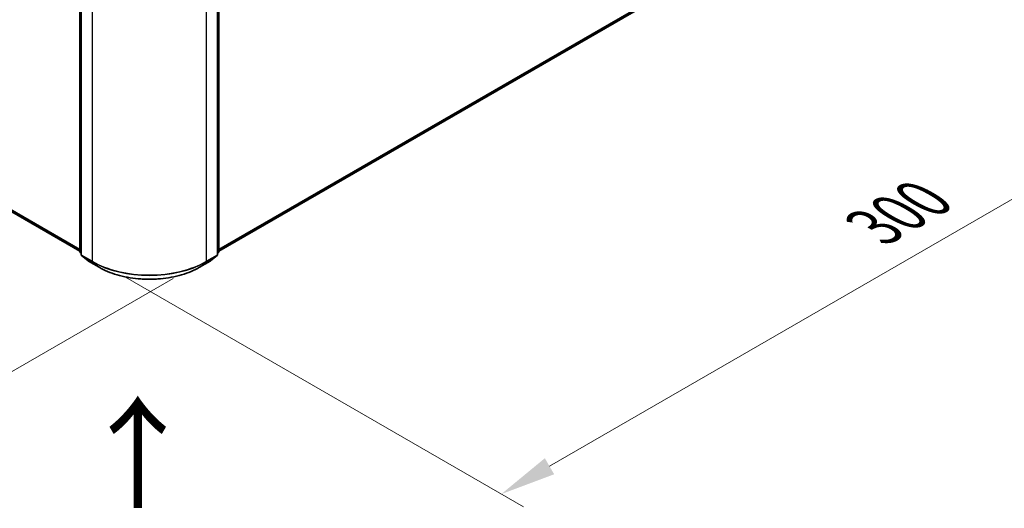
# Model space of a CAD drawing. Units: millimetres. Extents: x 0 to 7153, y 0 to 1546.
# Drawn here: x 45 to 75, y 92 to 107 of the extents above; entities that cross this region are included whole.
import ezdxf

# ---------------------------------------------------------------- set-up
doc = ezdxf.new("R2010")
doc.units = ezdxf.units.MM
doc.header["$LTSCALE"] = 0.666667
doc.layers.get('Defpoints').update_dxf_attribs({"lineweight": 25})
for name, color, linetype, lineweight in [('Dimension (ISO)', 7, 'Continuous', 18), ('Symbol (ISO)', 7, 'Continuous', 18), ('Visible (ISO)', 7, 'Continuous', 35), ('Visible Narrow (ISO)', 7, 'Continuous', 25)]:
    doc.layers.add(name, color=color, linetype=linetype, lineweight=lineweight)
doc.styles.add('Note Text (TK)', font='MS PGothic.ttf')
doc.dimstyles.new('Default - Method 1b (TK)', dxfattribs={"dimscale": 0.666667, "dimtxt": 2.5, "dimasz": 2.5, "dimexe": 1, "dimexo": 1.5, "dimgap": 1, "dimtad": 1, "dimtoh": 1, "dimrnd": 1e-08, "dimdsep": 46, "dimtxsty": 'Note Text (TK)', "dimcen": 0.09, "dimdle": 5, "dimclrd": 100, "dimclre": 100, "dimclrt": 7, "dimadec": 1, "dimazin": 1, "dimtfac": 1, "dimtmove": 0, "dimatfit": 3, "dimfxl": 1, "dimtolj": 1, "dimlwd": -1, "dimlwe": -1, "dimarcsym": 0})

# ---------------------------------------------------------------- blocks, each defined once
blk = doc.blocks.new('*D16')
at = {"layer": 'Defpoints', "color": 0}
for p in [(19.949, 117.577), (7.693, 110.501), (50.805, 99.763)]:
    blk.add_point(p, dxfattribs=at)
at = {"layer": 'Dimension (ISO)', "color": 100}
for p, q in [((18.949, 117), (7.026, 110.116)), ((37.105, 93.52), (9.136, 109.667)), ((49.805, 99.185), (37.882, 92.301))]:
    blk.add_line(p, q, dxfattribs=at)
for points in [[(9.275, 109.908), (8.997, 109.427), (7.693, 110.501)], [(37.244, 93.76), (36.966, 93.279), (38.548, 92.686)]]:
    blk.add_solid(points, dxfattribs=at)
at = {"layer": 'Dimension (ISO)', "color": 7, "insert": (22.467, 103.526), "char_height": 1.66667, "attachment_point": 4, "rotation": 330, "style": 'Note Text (TK)'}
blk.add_mtext('\\A1;{\\Q30.000;\\W0.816;\\H0.816x;360}', dxfattribs=at)
blk = doc.blocks.new('*D17')
at = {"layer": 'Defpoints', "color": 0}
for p in [(73.089, 114.65), (47.376, 99.805), (59.633, 92.728)]:
    blk.add_point(p, dxfattribs=at)
at = {"layer": 'Dimension (ISO)', "color": 100}
for p, q in [((74.089, 114.073), (86.013, 107.189)), ((83.903, 106.74), (61.076, 93.562)), ((48.376, 99.227), (60.3, 92.343))]:
    blk.add_line(p, q, dxfattribs=at)
for points in [[(83.764, 106.981), (84.041, 106.5), (85.346, 107.574)], [(60.937, 93.802), (61.215, 93.321), (59.633, 92.728)]]:
    blk.add_solid(points, dxfattribs=at)
at = {"layer": 'Dimension (ISO)', "color": 7, "insert": (70.792, 100.726), "char_height": 1.66667, "attachment_point": 4, "rotation": 30, "style": 'Note Text (TK)'}
blk.add_mtext('\\A1;{\\Q-30.000;\\W0.816;\\H0.816x;300}', dxfattribs=at)

msp = doc.modelspace()

# ---------------------------------------------------------------- linework, layer by layer
at = {"layer": 'Visible (ISO)'}
for p, q in [((20.67168, 115.21027), (47.00582, 100.00625)), ((51.17548, 100.00625), (72.36703, 112.24119)), ((47.00582, 99.99252), (47.00582, 108.05067)), ((47.04868, 107.99435), (47.04868, 99.90037)), ((51.13263, 99.90037), (51.13263, 107.99435)), ((51.17548, 108.05067), (51.17548, 99.99252)), ((47.04868, 99.94051), (47.01933, 99.96423)), ((47.06218, 99.87209), (47.26279, 99.70994)), ((47.26746, 99.70673), (47.58459, 99.52364)), ((50.59671, 99.52364), (50.91384, 99.70673)), ((50.91852, 99.70994), (51.11912, 99.87209)), ((51.16198, 99.96423), (51.13263, 99.94051))]:
    msp.add_line(p, q, dxfattribs=at)
for centre, start, end in [((47.04218, 99.99252), 180, 231.051724), ((51.13912, 99.99252), 308.948276, 0), ((47.08504, 99.90037), 180, 231.051724), ((47.28564, 99.73822), 231.051724, 240), ((50.89566, 99.73822), 300, 308.948276), ((51.09626, 99.90037), 308.948276, 0)]:
    msp.add_arc(centre, 0.03636, start, end, dxfattribs=at)
msp.add_open_spline([(47.58459, 99.52364), (47.74326, 99.43203), (47.92633, 99.35531), (48.32389, 99.23836), (48.53831, 99.19816), (48.97804, 99.15795), (49.20327, 99.15795), (49.64299, 99.19816), (49.85741, 99.23836), (50.25497, 99.35531), (50.43805, 99.43203), (50.59671, 99.52364)], degree=3, knots=[1.57079633, 1.57079633, 1.57079633, 1.57079633, 1.88495559, 1.88495559, 2.19911486, 2.19911486, 2.51327412, 2.51327412, 2.82743339, 2.82743339, 3.14159265, 3.14159265, 3.14159265, 3.14159265], dxfattribs=at)
at = {"layer": 'Visible Narrow (ISO)'}
for p, q in [((20.46354, 115.38906), (47.00582, 100.06487)), ((20.4695, 115.3735), (47.00582, 100.05275)), ((20.6701, 115.21135), (47.00582, 100.00642)), ((51.17548, 100.06487), (72.57517, 112.41999)), ((51.17548, 100.05275), (72.56921, 112.40442)), ((51.17548, 100.00642), (72.3686, 112.24227)), ((47.01647, 99.97767), (47.01647, 108.03582)), ((47.05933, 99.88553), (47.05933, 107.97951)), ((51.12198, 107.97951), (51.12198, 99.88553)), ((51.16483, 108.03582), (51.16483, 99.97767)), ((47.37645, 107.79642), (47.37645, 99.70243)), ((50.80485, 99.70243), (50.80485, 107.79642)), ((47.04868, 99.95908), (47.01647, 99.97767)), ((51.16483, 99.97767), (51.13263, 99.95908)), ((47.04868, 99.94089), (47.02243, 99.9621)), ((47.02243, 99.9621), (47.04868, 99.94695)), ((47.37645, 99.70243), (47.05933, 99.88553)), ((47.26589, 99.70781), (47.06529, 99.86996)), ((47.06529, 99.86996), (47.38241, 99.68687)), ((47.58302, 99.52472), (47.26589, 99.70781)), ((47.58302, 99.52472), (47.38241, 99.68687)), ((50.91541, 99.70781), (50.59828, 99.52472)), ((50.59828, 99.52472), (50.79889, 99.68687)), ((50.79889, 99.68687), (51.11602, 99.86996)), ((51.12198, 99.88553), (50.80485, 99.70243)), ((51.11602, 99.86996), (50.91541, 99.70781)), ((51.15887, 99.9621), (51.13263, 99.94089)), ((51.13263, 99.94695), (51.15887, 99.9621))]:
    msp.add_line(p, q, dxfattribs=at)
for centre, major_axis, ratio, start_param, end_param in [((47.04218, 99.99252), (-0.03636, 0), 0.57735027, 0, 0.78539816), ((47.04218, 99.99252), (-0.01818, -0.03149), 0.57735027, 5.49778714, 6.19252542), ((51.13912, 99.99252), (0.01818, -0.03149), 0.57735027, 0.09065989, 0.78539816), ((51.13912, 99.99252), (0.03636, 0), 0.57735027, 5.49778714, 6.28318531), ((47.04218, 99.99252), (-0.02286, -0.02828), 0.8131434, 0, 0.12734403), ((47.08504, 99.90037), (-0.03636, 0), 0.57735027, 0, 0.78539816), ((47.08504, 99.90037), (-0.01818, -0.03149), 0.57735027, 5.49778714, 6.19252542), ((47.08504, 99.90037), (-0.02286, -0.02828), 0.8131434, 0, 0.12734403), ((47.28564, 99.73822), (-0.02286, -0.02828), 0.8131434, 0, 0.12734403), ((47.28564, 99.73822), (-0.01818, -0.03149), 0.57735027, 6.19252542, 6.28318531), ((47.40217, 99.71728), (-0.01818, -0.03149), 0.57735027, 5.49778714, 6.19252542), ((49.09065, 100.69213), (-2.42424, 0), 0.57735027, 0.78539816, 2.35619449), ((49.09065, 100.67312), (2.41581, 0), 0.57735027, 3.92699082, 5.49778714), ((50.77914, 99.71728), (0.01818, -0.03149), 0.57735027, 0.09065989, 0.78539816), ((50.89566, 99.73822), (0.01818, -0.03149), 0.57735027, 0, 0.09065989), ((50.89566, 99.73822), (0.02286, -0.02828), 0.8131434, 6.15584128, 6.28318531), ((51.09626, 99.90037), (0.01818, -0.03149), 0.57735027, 0.09065989, 0.78539816), ((51.09626, 99.90037), (0.02286, -0.02828), 0.8131434, 6.15584128, 6.28318531), ((51.09626, 99.90037), (0.03636, 0), 0.57735027, 5.49778714, 6.28318531), ((51.13912, 99.99252), (0.02286, -0.02828), 0.8131434, 6.15584128, 6.28318531), ((47.60277, 99.55513), (-0.01818, -0.03149), 0.57735027, 6.19252542, 6.28318531), ((49.09065, 100.39515), (-2.13212, 0), 0.57735027, 0.78539816, 2.35619449), ((50.57853, 99.55513), (0.01818, -0.03149), 0.57735027, 0, 0.09065989)]:
    msp.add_ellipse(centre, major_axis=major_axis, ratio=ratio, start_param=start_param, end_param=end_param, dxfattribs=at)

# ---------------------------------------------------------------- texts
at = {"layer": 'Symbol (ISO)', "color": 7, "insert": (48.79343, 92.16549), "char_height": 2.6666667, "attachment_point": 4, "rotation": 90, "line_spacing_factor": 1.5, "style": 'Note Text (TK)'}
msp.add_mtext('\\fＭＳ Ｐゴシック|b0|i0;{\\H2.6667;→}', dxfattribs=at)

# ---------------------------------------------------------------- dimensions: what is measured, and where the dimension line sits
at = {"layer": 'Dimension (ISO)', "color": 100}
for base, p1, p2, angle, text, picture, middle in [((7.69276, 110.50081), (50.80485, 99.76264), (19.94928, 117.57712), 330, '{\\Q30.000;\\W0.816;\\H0.816x;<>}', '*D16', (23.12055, 101.59358)), ((59.63297, 92.7283), (73.08943, 114.64999), (47.37645, 99.8046), 30, '{\\Q-30.000;\\W0.816;\\H0.816x;<>}', '*D17', (72.48946, 100.15099))]:
    dim = msp.add_linear_dim(base=base, p1=p1, p2=p2, angle=angle, text=text, dimstyle='Default - Method 1b (TK)', override={"dimgap": 1, "dimtoh": 0, "dimdec": 2, "dimlfac": 10.104145, "dimtol": 0, "dimlim": 0, "dimtp": 0, "dimtm": 0, "dimtdec": 2, "dimtofl": 0, "dimatfit": 1}, dxfattribs=at)
    dim.commit()
    dim.dimension.update_dxf_attribs({"geometry": picture, "text_midpoint": middle, "dimtype": 160})

doc.saveas('drawing.dxf')
